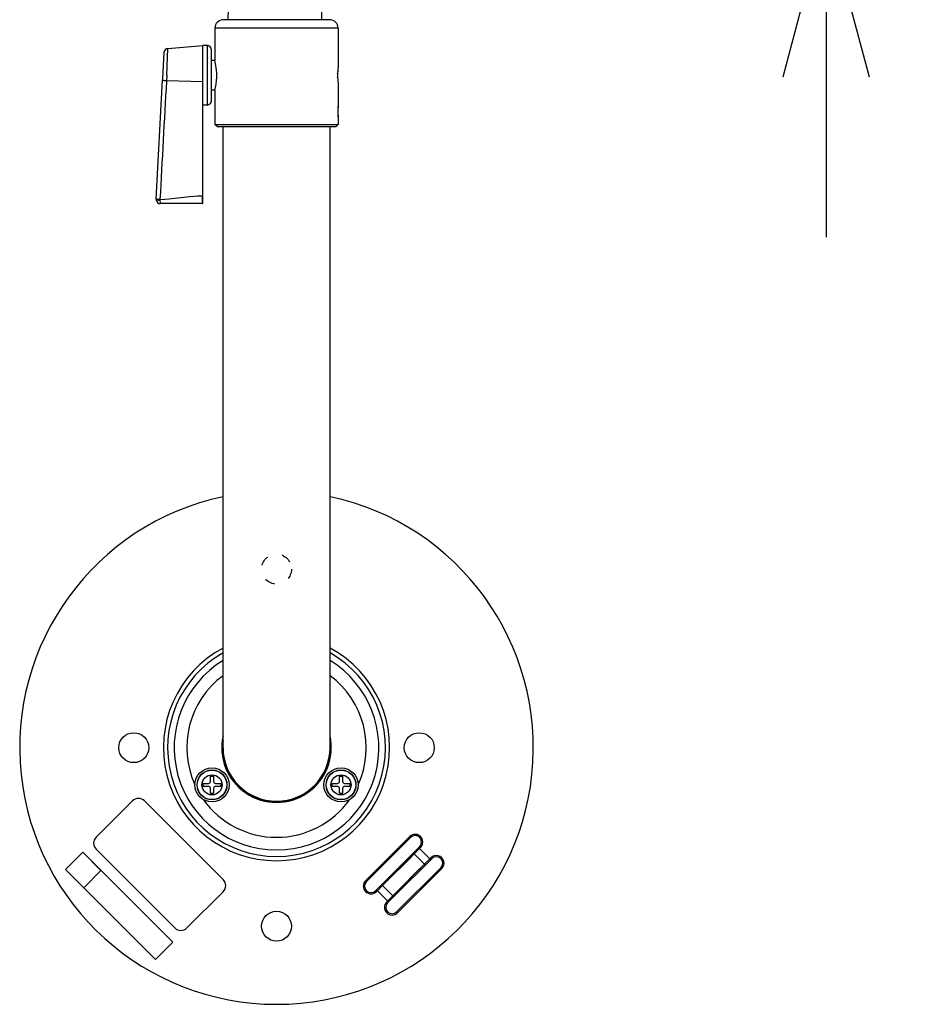
# Model space of a CAD drawing. Units: millimetres. Extents: x 389 to 528, y 5 to 119.
# Drawn here: x 422 to 436, y 72 to 87 of the extents above; entities that cross this region are included whole.
import ezdxf

# ---------------------------------------------------------------- set-up
doc = ezdxf.new("R2010")
doc.units = ezdxf.units.MM
doc.linetypes.add('R_HIDDEN3', pattern=[7.938, 3.175, -4.763])
doc.layers.add('GAIKEI', color=7, linetype='Continuous')
doc.layers.add('SUNPO', color=3, linetype='Continuous')
doc.styles.get("Standard").update_dxf_attribs({"font": 'monotxt.shx', "bigfont": 'bigfont.shx'})
doc.dimstyles.get("Standard").update_dxf_attribs({"dimscale": 0, "dimtxt": 2.5, "dimasz": 2.5, "dimexe": 1.25, "dimexo": 2, "dimtad": 1, "dimdec": 8, "dimtxsty": 'Standard', "dimblk": 'OPEN30', "dimcen": 2.5, "dimadec": 8, "dimazin": 2, "dimtfac": 1, "dimtdec": 8, "dimtmove": 0, "dimatfit": 3, "dimldrblk": 'OPEN30', "dimfxl": 1, "dimfrac": 2, "dimarcsym": 0})

# ---------------------------------------------------------------- blocks, each defined once
blk = doc.blocks.new('_Open30')
at = {"color": 0, "linetype": 'ByBlock', "lineweight": -2}
for p, q in [((-1, 0.2679), (0, 0)), ((0, 0), (-1, -0.2679)), ((0, 0), (-1, 0))]:
    blk.add_line(p, q, dxfattribs=at)
blk = doc.blocks.new('*D3')
at = {"layer": 'SUNPO', "color": 0, "lineweight": -2}
for p, q in [((434.559, 96.443), (434.559, 98.943)), ((428, 93.943), (435.809, 93.943)), ((434.559, 93.943), (434.559, 89.029)), ((428, 89.029), (435.809, 89.029)), ((434.559, 86.529), (434.559, 84.029))]:
    blk.add_line(p, q, dxfattribs=at)
at = {"layer": 'SUNPO', "color": 0, "lineweight": -2, "xscale": 2.5, "yscale": 2.5, "zscale": 2.5}
for p, rotation in [((434.559, 93.943), 270), ((434.559, 89.029), 90)]:
    blk.add_blockref('_Open30', p, dxfattribs=dict(at, rotation=rotation))
at = {"layer": 'SUNPO', "color": 0, "insert": (432.684, 91.486), "char_height": 2.5, "attachment_point": 5, "rotation": 90}
blk.add_mtext('74', dxfattribs=at)

msp = doc.modelspace()

# ---------------------------------------------------------------- linework, layer by layer
at = {"layer": 'GAIKEI', "color": 7, "ltscale": 0.031255}
for p, q in [((426.70686187, 87.41916507), (426.6922856, 88.254244)), ((425.2471776, 87.41916507), (425.25008693, 87.58583174))]:
    msp.add_line(p, q, dxfattribs=at)
at = {"layer": 'GAIKEI', "color": 7, "ltscale": 0.3}
for p, q in [((426.82666627, 87.41916507), (425.17333373, 87.41916507)), ((425.0400004, 87.28583174), (425.0400004, 86.78583174)), ((426.9599996, 87.28583174), (426.9599996, 86.68249707)), ((424.30811466, 86.971466), (424.8533336, 87.01916507)), ((424.8533336, 84.5524984), (424.8533336, 87.01916507)), ((424.92348933, 87.01549067), (424.8533336, 87.01916507)), ((424.2473592, 86.90864667), (424.22545066, 86.50334467)), ((424.98666693, 86.1560852), (424.98666693, 86.9489136)), ((425.04080613, 86.7824992), (424.98666693, 86.7824992)), ((424.12386373, 84.62397253), (424.224296, 86.48196814)), ((424.22545066, 86.50334467), (424.22429506, 86.48195187)), ((426.9599996, 86.4224996), (426.9599996, 86.06916507)), ((425.040804, 86.3224996), (424.98666693, 86.3224996)), ((425.0400004, 86.31916507), (425.0400004, 85.78583174)), ((424.92348933, 86.08951), (424.85333653, 86.08583174)), ((426.9599996, 85.90583494), (426.9599996, 86.06583254)), ((426.9599996, 85.9024984), (426.9599996, 85.78583174)), ((425.07333373, 85.7524984), (425.0400004, 85.78583174)), ((425.07333373, 85.7524984), (426.92666627, 85.7524984)), ((425.16666666, 76.07249959), (425.16666666, 85.7524984)), ((426.83333333, 76.07249959), (426.83333333, 85.7524984)), ((426.92666627, 85.7524984), (426.9599996, 85.78583174)), ((424.12379866, 84.62277013), (424.123702, 84.61916507)), ((424.1237936, 84.62267253), (424.12386266, 84.6239644)), ((424.8533336, 84.5524984), (424.1903656, 84.5524984))]:
    msp.add_line(p, q, dxfattribs=at)
at = {"layer": 'GAIKEI', "color": 1, "ltscale": 0.18}
for p, q in [((426.9599996, 87.28583174), (425.0400004, 87.28583174)), ((425.0400004, 85.78583174), (426.9599996, 85.78583174))]:
    msp.add_line(p, q, dxfattribs=at)
at = {"layer": 'GAIKEI', "color": 1, "ltscale": 0.078636}
msp.add_line((424.2890604, 86.5524984), (424.30811466, 86.97145987), dxfattribs=at)
at = {"layer": 'GAIKEI', "color": 1, "ltscale": 0.08681}
msp.add_line((424.92348933, 86.08951), (424.92348933, 87.01549067), dxfattribs=at)
at = {"layer": 'GAIKEI', "color": 1, "ltscale": 0.016554}
msp.add_line((424.2890604, 86.5524984), (424.28514306, 86.4642984), dxfattribs=at)
at = {"layer": 'GAIKEI', "color": 1, "ltscale": 0.106559}
msp.add_line((424.85333653, 86.4524984), (424.28514306, 86.4642984), dxfattribs=at)
at = {"layer": 'GAIKEI', "color": 1, "ltscale": 0.000816}
msp.add_line((426.956012, 85.98583174), (426.96036373, 85.98583174), dxfattribs=at)
at = {"layer": 'GAIKEI', "color": 1, "ltscale": 0.002041}
msp.add_line((424.1846344, 84.61543987), (424.18516946, 84.60456533), dxfattribs=at)
at = {"layer": 'GAIKEI', "color": 1, "ltscale": 0.0026}
msp.add_line((424.8533336, 84.67469067), (424.83946733, 84.67461947), dxfattribs=at)
at = {"layer": 'GAIKEI', "color": 1, "ltscale": 0.004375}
for p, q in [((424.85874426, 75.46916706), (424.85874426, 75.51583253)), ((424.97207746, 75.62916666), (425.01874386, 75.62916666)), ((425.13207706, 75.51583253), (425.13207706, 75.46916706)), ((426.86792293, 75.46916706), (426.86792293, 75.51583253)), ((426.98125613, 75.62916666), (427.02792253, 75.62916666)), ((427.14125573, 75.51583253), (427.14125573, 75.46916706)), ((425.01874386, 75.35583293), (424.97207746, 75.35583293)), ((427.02792253, 75.35583293), (426.98125613, 75.35583293))]:
    msp.add_line(p, q, dxfattribs=at)
at = {"layer": 'GAIKEI', "color": 1, "ltscale": 0.015}
for p, q in [((424.85874426, 75.51583253), (424.93874413, 75.51583253)), ((424.97207746, 75.54916586), (424.97207746, 75.62916666)), ((425.01874386, 75.62916666), (425.01874386, 75.54916586)), ((425.0520772, 75.51583253), (425.13207706, 75.51583253)), ((426.86792293, 75.51583253), (426.9479228, 75.51583253)), ((426.98125613, 75.54916586), (426.98125613, 75.62916666)), ((427.02792253, 75.62916666), (427.02792253, 75.54916586)), ((427.06125587, 75.51583253), (427.14125573, 75.51583253)), ((424.93874413, 75.46916706), (424.85874426, 75.46916706)), ((424.97207746, 75.35583293), (424.97207746, 75.43583373)), ((425.01874386, 75.43583373), (425.01874386, 75.35583293)), ((425.13207706, 75.46916706), (425.0520772, 75.46916706)), ((426.9479228, 75.46916706), (426.86792293, 75.46916706)), ((426.98125613, 75.35583293), (426.98125613, 75.43583373)), ((427.02792253, 75.43583373), (427.02792253, 75.35583293)), ((427.14125573, 75.46916706), (427.06125587, 75.46916706))]:
    msp.add_line(p, q, dxfattribs=at)
at = {"layer": 'GAIKEI', "color": 1, "ltscale": 0.15}
for p, q in [((423.18989973, 74.67661332), (423.75558466, 75.24229732)), ((425.1697988, 73.82808426), (424.6041128, 73.26239919))]:
    msp.add_line(p, q, dxfattribs=at)
at = {"layer": 'GAIKEI', "color": 1, "ltscale": 0.325}
for p, q in [((423.94414666, 75.24229732), (425.1697988, 74.01664626)), ((424.4155508, 73.26239919), (423.18989973, 74.48805132))]:
    msp.add_line(p, q, dxfattribs=at)
at = {"layer": 'GAIKEI', "color": 1, "ltscale": 0.001268}
msp.add_line((425.86666666, 75.24314972), (425.86666666, 75.24991039), dxfattribs=at)
at = {"layer": 'GAIKEI', "color": 1, "ltscale": 0.001267}
msp.add_line((426.13333333, 75.24990839), (426.13333333, 75.24314972), dxfattribs=at)
at = {"layer": 'GAIKEI', "color": 1, "ltscale": 0.1825}
for p, q in [((427.38592933, 73.99831946), (428.07418013, 74.68657012)), ((427.4000712, 73.98417759), (428.088322, 74.67242839)), ((428.55972693, 74.20102332), (427.87147627, 73.51277252)), ((428.5738688, 74.18688146), (427.88561813, 73.49863079))]:
    msp.add_line(p, q, dxfattribs=at)
at = {"layer": 'GAIKEI', "color": 1, "ltscale": 0.00375}
for p, q in [((428.088322, 74.67242839), (428.07418013, 74.68657012)), ((428.24388533, 74.51686399), (428.22974347, 74.53100586)), ((428.07418013, 74.34715972), (428.06003827, 74.36130159)), ((428.41830547, 74.34244586), (428.40416253, 74.35658772)), ((428.2485992, 74.17273959), (428.23445733, 74.18688146)), ((428.5738688, 74.18688146), (428.55972693, 74.20102332)), ((427.38592933, 73.99831946), (427.4000712, 73.98417759)), ((427.71119787, 74.01246132), (427.7253408, 73.99831946)), ((427.54149267, 73.84275612), (427.55563453, 73.82861426)), ((427.88561813, 73.83804212), (427.89975987, 73.82390026)), ((427.71591293, 73.66833692), (427.73005467, 73.65419412)), ((427.87147627, 73.51277252), (427.88561813, 73.49863079))]:
    msp.add_line(p, q, dxfattribs=at)
at = {"layer": 'GAIKEI', "color": 1, "ltscale": 0.07125}
for p, q in [((422.71430973, 74.17274572), (422.98300986, 74.44144492)), ((422.71431066, 74.17273959), (422.98301079, 74.44144079)), ((423.2658528, 74.15860292), (422.99715266, 73.88990266)), ((424.38308213, 73.04136852), (424.11438186, 72.77266839))]:
    msp.add_line(p, q, dxfattribs=at)
at = {"layer": 'GAIKEI', "color": 1, "ltscale": 0.075}
for p, q in [((422.98300986, 74.44144492), (423.2658528, 74.15860292)), ((422.99715266, 73.88990266), (422.71430973, 74.17274572))]:
    msp.add_line(p, q, dxfattribs=at)
at = {"layer": 'GAIKEI', "color": 1, "ltscale": 0.37125}
for p, q in [((422.98301079, 74.44144079), (424.38308213, 73.04136852)), ((424.11438186, 72.77266839), (422.71431066, 74.17273959))]:
    msp.add_line(p, q, dxfattribs=at)
at = {"layer": 'GAIKEI', "color": 1, "ltscale": 0.023006}
for p, q in [((428.12142227, 74.42268466), (428.22974347, 74.53100586)), ((427.5630544, 73.86431772), (427.64981387, 73.95107719)), ((427.83837587, 73.76251626), (427.7516164, 73.67575572))]:
    msp.add_line(p, q, dxfattribs=at)
at = {"layer": 'GAIKEI', "color": 1, "ltscale": 0.021881}
msp.add_line((428.22891747, 74.50189612), (428.14639693, 74.41937652), dxfattribs=at)
at = {"layer": 'GAIKEI', "color": 1, "ltscale": 0.010312}
for p, q in [((428.2541972, 74.52717692), (428.2153096, 74.48828732)), ((427.70560093, 73.65802506), (427.74448853, 73.69691359))]:
    msp.add_line(p, q, dxfattribs=at)
at = {"layer": 'GAIKEI', "color": 1, "ltscale": 0.003969}
for p, q in [((428.24388533, 74.51686399), (428.22891747, 74.50189612)), ((428.3891948, 74.34161986), (428.40416253, 74.35658772)), ((427.71591293, 73.66833692), (428.30667413, 74.25909826)), ((427.5706024, 73.84358212), (427.55563453, 73.82861426))]:
    msp.add_line(p, q, dxfattribs=at)
at = {"layer": 'GAIKEI', "color": 1, "ltscale": 0.0425}
for p, q in [((428.22891747, 74.50189612), (428.3891948, 74.34161986)), ((428.14639693, 74.41937652), (428.30667413, 74.25909826)), ((427.7308808, 73.68330479), (427.5706024, 73.84358212)), ((427.81340133, 73.76582532), (427.653124, 73.92610266))]:
    msp.add_line(p, q, dxfattribs=at)
at = {"layer": 'GAIKEI', "color": 1, "ltscale": 0.1155}
msp.add_line((427.6819712, 73.95494986), (428.1175496, 74.39052732), dxfattribs=at)
at = {"layer": 'GAIKEI', "color": 1, "ltscale": 0.0925}
for p, q in [((428.06003827, 74.36130159), (427.71119787, 74.01246132)), ((428.07418013, 74.34715972), (427.7253408, 73.99831946)), ((427.88561813, 73.83804212), (428.23445733, 74.18688146))]:
    msp.add_line(p, q, dxfattribs=at)
at = {"layer": 'GAIKEI', "color": 1, "ltscale": 0.016277}
for p, q in [((427.83837587, 73.76251626), (428.41830547, 74.34244586)), ((428.12142227, 74.42268466), (428.06003827, 74.36130159)), ((427.71119787, 74.01246132), (427.64981387, 73.95107719))]:
    msp.add_line(p, q, dxfattribs=at)
at = {"layer": 'GAIKEI', "color": 1, "ltscale": 0.019149}
for p, q in [((428.14639693, 74.41937652), (428.07418013, 74.34715972)), ((427.7253408, 73.99831946), (427.653124, 73.92610266))]:
    msp.add_line(p, q, dxfattribs=at)
at = {"layer": 'GAIKEI', "color": 1, "ltscale": 0.021882}
for p, q in [((428.30667413, 74.25909826), (428.3891948, 74.34161986)), ((427.653124, 73.92610266), (427.5706024, 73.84358212))]:
    msp.add_line(p, q, dxfattribs=at)
at = {"layer": 'GAIKEI', "color": 1, "ltscale": 0.00916}
msp.add_line((428.37956853, 74.33199252), (428.41411333, 74.36653639), dxfattribs=at)
at = {"layer": 'GAIKEI', "color": 1, "ltscale": 0.005717}
for p, q in [((427.5630544, 73.86431772), (427.54149267, 73.84275612)), ((427.73005467, 73.65419412), (427.7516164, 73.67575572))]:
    msp.add_line(p, q, dxfattribs=at)
at = {"layer": 'GAIKEI', "color": 1, "ltscale": 0.009163}
msp.add_line((427.58023987, 73.85321852), (427.54568373, 73.81866346), dxfattribs=at)
at = {"layer": 'GAIKEI', "color": 7}
for points in [[(425.06878866, 86.5524984), (425.067928, 86.59248854), (425.06540533, 86.63192947), (425.061554, 86.6687784), (425.05671493, 86.70294587), (425.04688613, 86.755664), (425.04000546, 86.78581534), (425.04080813, 86.78248694)], [(425.0400004, 86.31916507), (425.05414333, 86.38669427), (425.05858453, 86.414268), (425.0658692, 86.4787516), (425.06799413, 86.51402174), (425.06878866, 86.5524984)]]:
    msp.add_lwpolyline(points, dxfattribs=at)
at = {"layer": 'GAIKEI', "color": 1}
for points in [[(424.28514306, 86.4642984), (424.25715333, 86.46767174), (424.2388408, 86.47204787), (424.22877, 86.47635907), (424.22556666, 86.4789144), (424.22470293, 86.48017174), (424.224296, 86.48197014)], [(424.18463546, 84.61541547), (424.14093626, 84.61956373), (424.12626946, 84.622522), (424.1245728, 84.62316693), (424.12410373, 84.62347), (424.12388306, 84.6237956), (424.12386373, 84.62397253)], [(424.12386773, 84.62404787), (424.12480573, 84.620992), (424.13021946, 84.61651613), (424.13852533, 84.61289467), (424.15028893, 84.60953973), (424.16958413, 84.60611573), (424.18516946, 84.60456533)], [(424.18463546, 84.61541547), (424.258312, 84.61977133), (424.32378533, 84.625594), (424.6511424, 84.663562), (424.712556, 84.6689616), (424.76988626, 84.67258707), (424.8394664, 84.6746948)], [(424.18516946, 84.60456533), (424.18834733, 84.56242067), (424.18946733, 84.55485027), (424.18999333, 84.55295613), (424.19037373, 84.5524984)], [(424.8394664, 84.67466227), (424.8406332, 84.62672933), (424.84311826, 84.58845413), (424.84683426, 84.56166987), (424.84945986, 84.55380453), (424.8502248, 84.55286453), (424.850586, 84.5526224), (424.8510824, 84.5524984)], [(428.22891747, 74.50189612), (428.2192892, 74.50898439), (428.21336973, 74.51085399), (428.21082147, 74.51077879), (428.20818173, 74.50944412)], [(428.39674373, 74.32088412), (428.39758507, 74.32205399), (428.39821173, 74.32518919), (428.3964356, 74.33166092)], [(427.56336267, 73.85354106), (427.56195573, 73.85744519), (427.56163333, 73.86097812), (427.5623484, 73.86339412), (427.5630544, 73.86431772)], [(427.7308808, 73.68330479), (427.74050907, 73.67621652), (427.74642747, 73.67434786), (427.74897667, 73.67442319), (427.7516164, 73.67575572)]]:
    msp.add_lwpolyline(points, dxfattribs=at)
at = {"layer": 'GAIKEI', "color": 1, "linetype": 'R_HIDDEN3', "ltscale": 0.05}
msp.add_circle((426, 78.85583293), 0.23333333, dxfattribs=at)
at = {"layer": 'GAIKEI', "color": 1, "ltscale": 0.3}
for centre, radius in [((423.77666626, 76.07249959), 0.23333333), ((428.22333373, 76.07249959), 0.23333333), ((424.99541013, 75.49249879), 0.26666667), ((424.99541013, 75.49249879), 0.23333333), ((424.99541013, 75.49249879), 0.23261627), ((424.99541013, 75.49249879), 0.23012067), ((427.00458987, 75.49249879), 0.26666667), ((427.00458987, 75.49249879), 0.23333333), ((427.00458987, 75.49249879), 0.232598), ((427.00458987, 75.49249879), 0.23012067), ((424.99541013, 75.49249879), 0.1563092), ((427.00458987, 75.49249879), 0.1563092), ((426, 73.28916626), 0.23333333)]:
    msp.add_circle(centre, radius, dxfattribs=at)
at = {"layer": 'GAIKEI', "color": 7, "ltscale": 0.3}
for centre, radius, start, end in [((425.17333373, 87.28583174), 0.13333333, 90.000003, 180.000005), ((426.82666627, 87.28583174), 0.13333333, 0, 90.000003), ((424.3139496, 86.90503334), 0.06668867, 95.019577, 176.89496), ((424.92000026, 86.9489136), 0.06666667, 0, 86.999999), ((427.91989853, 86.55181067), 0.9687508, 172.247713, 179.959242), ((427.91975093, 86.5531656), 0.96860093, 180.039446, 187.751358), ((424.92000026, 86.1560852), 0.06666667, 273.000001, 0), ((424.19122106, 84.61923413), 0.06751467, 180.061945, 191.163024), ((424.1903676, 84.61916507), 0.06666667, 191.246421, 269.999137), ((426, 76.07249959), 4, 102.024701, 77.968938598)]:
    msp.add_arc(centre, radius, start, end, dxfattribs=at)
at = {"layer": 'GAIKEI', "color": 1, "ltscale": 0.3}
for centre, radius, start, end in [((426.62000027, 86.5524984), 0.33333333, 354.369079713, 5.633058229), ((427.92052507, 86.5515624), 0.96939467, 173.841442, 177.053953), ((1507.26005761, 26.67126248), 1084.62433682, 176.83979899999, 176.93762099997), ((427.91535853, 86.55306387), 0.96421467, 183.233393, 185.145723), ((427.9197968, 85.9856608), 0.96342227, 175.027614, 179.989705), ((427.9196808, 85.98600254), 0.96330573, 180.010022, 184.972769), ((426, 76.07249959), 1.7622148, 118.222037, 61.777961), ((426, 76.07249959), 1.69656094, 119.418795, 60.581196), ((426, 76.07249959), 1.59435493, 121.512016, 58.487989), ((426, 76.07249959), 1.39739333, 126.608799, 204.531398), ((426, 76.07249959), 1.39739333, 335.468602, 53.39121), ((426, 76.07249959), 0.85333333, 167.569115, 12.430961), ((426, 76.07249959), 0.84, 172.772394, 7.21914), ((426, 76.07249959), 0.83333333, 180.000005, 0), ((424.93874413, 75.54916586), 0.03333333, 269.999997, 0), ((425.0520772, 75.54916586), 0.03333333, 180.000005, 269.999997), ((426.9479228, 75.54916586), 0.03333333, 269.999997, 0), ((427.06125587, 75.54916586), 0.03333333, 180.000005, 269.999997), ((424.93874413, 75.43583373), 0.03333333, 0, 90.000003), ((425.0520772, 75.43583373), 0.03333333, 90.000003, 179.999995), ((426.9479228, 75.43583373), 0.03333333, 0, 90.000003), ((427.06125587, 75.43583373), 0.03333333, 90.000003, 179.999995), ((423.84986573, 75.14801626), 0.13333333, 45.000001, 135), ((426, 76.07249959), 1.39739333, 215.468594, 324.531408), ((423.28417973, 74.58233226), 0.13333333, 135, 225), ((428.1590332, 74.60171706), 0.12, 314.999999, 135), ((428.1590332, 74.60171706), 0.1, 314.999999, 135), ((428.36369227, 74.31537066), 0.0365852, 26.450471, 45.825556), ((428.48901573, 74.27173452), 0.12, 314.999999, 135), ((428.48901573, 74.27173452), 0.1, 314.999999, 135), ((425.07551773, 73.92236532), 0.13333333, 314.999999, 45.000001), ((427.47078253, 73.91346639), 0.12, 135, 314.999999), ((427.47078253, 73.91346639), 0.1, 135, 314.999999), ((427.5966828, 73.87025239), 0.0372908, 206.636298, 225.641928), ((427.80076493, 73.58348386), 0.12, 135, 314.999999), ((427.80076493, 73.58348386), 0.1, 135, 314.999999), ((424.50983173, 73.35667919), 0.13333333, 225, 314.999999)]:
    msp.add_arc(centre, radius, start, end, dxfattribs=at)
at = {"layer": 'GAIKEI', "color": 1}
for centre, major_axis, start_param, end_param in [((428.13556413, 74.40854279), (-0.01414185, 0.01414185), 4.7123889804, 6.2831853072), ((428.29584147, 74.24826559), (-0.01414185, 0.01414185), 3.1415926536, 4.7123889804), ((427.66395667, 73.93693532), (0.01414185, -0.01414185), 3.1415926536, 4.7123889804), ((427.824234, 73.77665812), (0.01414185, -0.01414185), 4.7123889804, 6.2831853072)]:
    msp.add_ellipse(centre, major_axis=major_axis, ratio=0.765974, start_param=start_param, end_param=end_param, dxfattribs=at)

# ---------------------------------------------------------------- dimensions: what is measured, and where the dimension line sits
at = {"layer": 'SUNPO'}
dim = msp.add_linear_dim(base=(434.55939603, 89.0291118), p1=(426.00000003, 93.94255174), p2=(425.9999995, 89.0291118), angle=90, text='74', dimstyle='Standard', override={"dimscale": 1}, dxfattribs=at)
dim.commit()
dim.dimension.update_dxf_attribs({"geometry": '*D3', "text_midpoint": (434.55939603, 91.48583177), "dimtype": 160})

doc.saveas('drawing.dxf')
